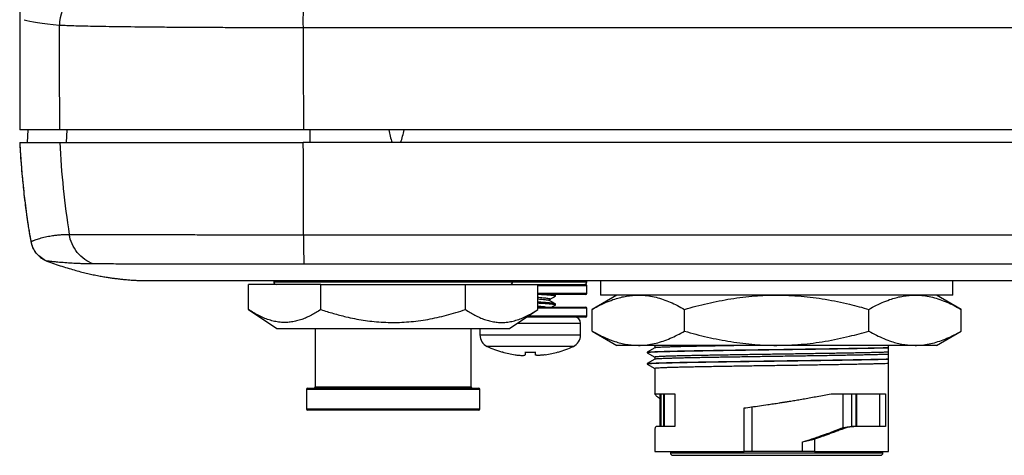
# Model space of a CAD drawing. Extents: x 9 to 505, y 5 to 320.
# Drawn here: x 233 to 311, y 43 to 77 of the extents above; entities that cross this region are included whole.
import ezdxf

# ---------------------------------------------------------------- set-up
doc = ezdxf.new("R2010")
doc.units = 0
doc.layers.get('0').update_dxf_attribs({"linetype": 'CONTINUOUS'})

msp = doc.modelspace()

# ---------------------------------------------------------------- linework, layer by layer
at = {"color": 7, "linetype": 'CONTINUOUS'}
for p, q in [((232.812, 90.433), (232.812, 68.467)), ((235.993, 68.467), (232.812, 68.467)), ((232.812, 68.467), (232.812, 68.467)), ((233.461, 68.467), (233.408, 67.467)), ((440.255, 68.467), (255.369, 68.467)), ((232.812, 67.467), (235.994, 67.467)), ((235.994, 67.467), (255.368, 67.467)), ((440.256, 67.467), (255.368, 67.467)), ((253.012, 56.467), (253.012, 56.367)), ((272.012, 56.367), (272.012, 56.467)), ((277.912, 56.367), (277.912, 56.467)), ((279.012, 56.467), (279.012, 55.317)), ((307.012, 55.317), (307.012, 56.467)), ((251.012, 54.167), (251.012, 56.167)), ((256.762, 56.167), (251.012, 56.167)), ((256.762, 54.167), (256.762, 56.167)), ((256.762, 56.167), (268.262, 56.167)), ((268.262, 54.167), (268.262, 56.167)), ((268.262, 56.167), (274.012, 56.167)), ((274.012, 56.167), (277.812, 56.167)), ((274.012, 54.167), (274.012, 56.167)), ((277.912, 55.467), (277.912, 56.067)), ((277.812, 55.367), (274.012, 55.367)), ((274.982, 54.869), (274.981, 54.87)), ((275.403, 55.326), (275.333, 55.367)), ((275.412, 55.229), (275.412, 55.317)), ((280.312, 55.317), (278.347, 54.182)), ((307.012, 55.317), (279.012, 55.317)), ((282.731, 55.317), (282.719, 55.31)), ((307.677, 54.182), (305.712, 55.317)), ((251.012, 54.167), (253.262, 52.667)), ((271.762, 52.667), (274.012, 54.167)), ((274.012, 54.367), (277.812, 54.367)), ((275.412, 54.529), (275.412, 54.617)), ((277.912, 53.667), (277.912, 54.267)), ((278.347, 52.451), (278.347, 54.182)), ((285.68, 52.451), (285.68, 54.182)), ((300.344, 52.451), (300.344, 54.182)), ((307.677, 52.451), (307.677, 54.182)), ((277.812, 53.567), (273.112, 53.567)), ((253.262, 52.667), (271.762, 52.667)), ((256.312, 52.667), (256.312, 48.017)), ((268.712, 48.017), (268.712, 52.667)), ((269.412, 52.667), (269.412, 52.142)), ((277.412, 52.142), (277.412, 53.067)), ((278.347, 52.451), (280.312, 51.317)), ((305.712, 51.317), (307.677, 52.451)), ((282.014, 51.317), (280.312, 51.317)), ((293.012, 51.317), (282.014, 51.317)), ((283.319, 51.121), (282.711, 50.77)), ((283.262, 51.317), (283.312, 51.288)), ((283.312, 51.29), (283.312, 51.117)), ((304.011, 51.317), (293.012, 51.317)), ((301.912, 51.146), (301.912, 51.317)), ((301.912, 51.106), (301.912, 51.146)), ((305.712, 51.317), (304.011, 51.317)), ((273.012, 50.79), (273.012, 50.567)), ((273.812, 50.79), (273.812, 50.567)), ((283.319, 50.214), (282.711, 49.863)), ((282.712, 50.769), (282.712, 50.729)), ((282.719, 50.723), (283.312, 50.381)), ((283.312, 50.383), (283.312, 50.21)), ((301.912, 50.603), (301.912, 50.777)), ((301.912, 50.199), (301.912, 50.239)), ((282.712, 49.862), (282.712, 49.822)), ((282.719, 49.816), (283.312, 49.474)), ((283.312, 49.476), (283.312, 47.467)), ((301.912, 42.867), (301.912, 49.87)), ((255.612, 47.817), (255.612, 46.267)), ((255.712, 47.917), (269.312, 47.917)), ((269.412, 46.267), (269.412, 47.817)), ((283.312, 47.467), (284.904, 47.467)), ((283.741, 44.867), (283.741, 47.467)), ((284.067, 47.467), (284.067, 44.867)), ((284.904, 47.467), (284.904, 44.867)), ((297.333, 47.467), (301.677, 47.467)), ((298.304, 44.761), (298.304, 47.467)), ((298.99, 44.863), (298.99, 47.467)), ((299.393, 44.867), (299.393, 47.467)), ((301.204, 44.867), (301.204, 47.467)), ((301.677, 47.467), (301.677, 44.867)), ((290.417, 42.867), (290.417, 46.338)), ((291.041, 46.421), (291.041, 42.867)), ((262.512, 46.167), (255.712, 46.167)), ((269.312, 46.167), (262.512, 46.167)), ((284.904, 44.867), (283.468, 44.867)), ((298.304, 44.761), (298.036, 44.671)), ((298.99, 44.863), (299.133, 44.867)), ((299.285, 44.867), (299.133, 44.867)), ((301.677, 44.867), (299.285, 44.867)), ((283.312, 44.51), (283.312, 42.867)), ((295.071, 43.632), (296.022, 43.858)), ((296.022, 43.858), (296.022, 42.867)), ((295.071, 42.867), (295.071, 43.632)), ((283.312, 42.867), (290.417, 42.867)), ((284.562, 42.867), (284.562, 42.767)), ((284.762, 42.567), (301.262, 42.567)), ((291.041, 42.867), (290.417, 42.867)), ((295.071, 42.867), (291.041, 42.867)), ((296.022, 42.867), (295.071, 42.867)), ((296.022, 42.867), (301.912, 42.867)), ((301.462, 42.767), (301.462, 42.867))]:
    msp.add_line(p, q, dxfattribs=at)
at = {"color": 8, "linetype": 'CONTINUOUS'}
for p, q in [((232.812, 90.433), (232.812, 68.467)), ((233.461, 68.467), (233.408, 67.467)), ((236.551, 68.467), (236.5, 67.467)), ((255.884, 68.467), (255.883, 67.467)), ((233.606, 60.131), (233.587, 60.222)), ((234.987, 58.027), (234.982, 58.028)), ((253.012, 56.367), (272.012, 56.367)), ((272.012, 56.367), (277.912, 56.367)), ((277.912, 56.067), (274.012, 56.067)), ((274.012, 55.467), (277.912, 55.467)), ((277.912, 54.267), (274.012, 54.267)), ((273.262, 53.667), (277.912, 53.667)), ((277.412, 53.067), (272.362, 53.067)), ((269.412, 52.142), (277.412, 52.142)), ((276.841, 51.239), (269.984, 51.239)), ((269.412, 47.817), (255.612, 47.817)), ((256.312, 48.017), (268.712, 48.017)), ((283.825, 44.867), (283.825, 47.467)), ((284.003, 47.467), (284.003, 44.867)), ((299.327, 44.867), (299.327, 47.467)), ((255.612, 46.267), (262.512, 46.267)), ((262.512, 46.267), (269.412, 46.267)), ((298.036, 44.671), (298.287, 44.671)), ((284.562, 42.767), (301.462, 42.767))]:
    msp.add_line(p, q, dxfattribs=at)
at = {"color": 8, "linetype": 'CONTINUOUS', "flags": 128}
for points in [[(235.993, 68.467), (235.977, 73.697), (235.968, 76.786)], [(255.346, 76.588), (255.353, 74.046), (255.369, 68.467)], [(255.383, 60.12), (255.38, 61.034), (255.378, 61.949), (255.376, 62.865), (255.374, 63.783), (255.372, 64.703), (255.371, 65.623), (255.369, 66.545), (255.368, 67.467)]]:
    msp.add_lwpolyline(points, dxfattribs=at)
at = {"color": 7, "linetype": 'CONTINUOUS', "flags": 128}
for points in [[(271.198, 50.79), (271.196, 50.786), (271.195, 50.783), (271.194, 50.781), (271.193, 50.781)], [(275.626, 50.79), (275.628, 50.786), (275.63, 50.783), (275.631, 50.781), (275.631, 50.781)]]:
    msp.add_lwpolyline(points, dxfattribs=at)
at = {"color": 8, "linetype": 'CONTINUOUS'}
for centre, radius, start, end in [((238.958, 76.795), 2.99, 90.54206, 180.18), ((295.935, 77.299), 40.595, 176.8411, 181.0024), ((306.775, 71.129), 70.876, 182.96143, 188.91324), ((321.532, 59.949), 66.15, 179.85201, 181.87953)]:
    msp.add_arc(centre, radius, start, end, dxfattribs=at)
at = {"color": 7, "linetype": 'CONTINUOUS'}
for centre, radius, start, end in [((253.212, 56.367), 0.2, 180, 270), ((271.812, 56.367), 0.2, 270, 0), ((277.712, 56.367), 0.2, 270, 0), ((277.812, 56.067), 0.1, 0, 90), ((277.812, 55.467), 0.1, 270, 0), ((277.812, 54.267), 0.1, 0, 90), ((276.912, 53.067), 0.5, 0, 90), ((277.812, 53.667), 0.1, 270, 0), ((270.412, 52.142), 1, 180, 244.62307), ((276.412, 52.142), 1, 295.37693, 0), ((273.412, 58.467), 8, 244.62307, 253.89789), ((273.412, 58.467), 8, 286.10211, 295.37693), ((273.412, 58.467), 7.99, 253.91565, 261.36219), ((273.412, 59.747), 8.967, 267.44322, 272.55678), ((273.412, 58.467), 7.99, 278.63781, 286.08435), ((255.712, 47.817), 0.1, 90, 180), ((256.212, 48.017), 0.1, 270, 0), ((268.812, 48.017), 0.1, 180, 270), ((269.312, 47.817), 0.1, 0, 90), ((255.712, 46.267), 0.1, 180, 270), ((269.312, 46.267), 0.1, 270, 0), ((284.762, 42.767), 0.2, 180, 270), ((301.262, 42.767), 0.2, 270, 0)]:
    msp.add_arc(centre, radius, start, end, dxfattribs=at)
at = {"color": 8, "linetype": 'CONTINUOUS'}
msp.add_ellipse((482.799, 77.47), major_axis=(250, 0), ratio=0.017246, start_param=3.196179, end_param=3.300962, dxfattribs=at)
for points, knots in [([(255.346, 76.588), (254.174, 76.588), (253.022, 76.589), (251.321, 76.593), (250.759, 76.594), (249.644, 76.597), (249.089, 76.599), (247.451, 76.606), (246.411, 76.612), (244.925, 76.622), (244.443, 76.626), (243.503, 76.634), (243.043, 76.638), (241.721, 76.652), (240.917, 76.662), (239.825, 76.678), (239.479, 76.683), (238.828, 76.695), (238.52, 76.701), (237.67, 76.719), (237.198, 76.732), (236.63, 76.751), (236.464, 76.758), (236.179, 76.772), (236.061, 76.779), (235.968, 76.786)], [0, 0, 0, 0, 0.125, 0.125, 0.1875, 0.1875, 0.25, 0.25, 0.375, 0.375, 0.4375, 0.4375, 0.5, 0.5, 0.625, 0.625, 0.6875, 0.6875, 0.75, 0.75, 0.875, 0.875, 0.9375, 0.9375, 1, 1, 1, 1]), ([(233.352, 61.76), (233.36, 61.7), (233.377, 61.58), (233.402, 61.403), (233.427, 61.232), (233.451, 61.067), (233.481, 60.872), (233.515, 60.656), (233.552, 60.424), (233.575, 60.289), (233.587, 60.222)], [0, 0, 0, 0, 0.106929, 0.211808, 0.314973, 0.416777, 0.517588, 0.682682, 0.842789, 1, 1, 1, 1]), ([(233.587, 60.222), (233.593, 60.188), (233.604, 60.122), (233.62, 60.031), (233.636, 59.947), (233.65, 59.872), (233.663, 59.806), (233.679, 59.726), (233.696, 59.648), (233.712, 59.59), (233.717, 59.584), (233.719, 59.581)], [0, 0, 0, 0, 0.082133, 0.163155, 0.243427, 0.323322, 0.403216, 0.483487, 0.652101, 0.82319, 1, 1, 1, 1]), ([(233.719, 59.581), (233.731, 59.586), (233.754, 59.594), (233.802, 59.614), (233.863, 59.638), (233.939, 59.668), (234.053, 59.712), (234.26, 59.788), (234.603, 59.89), (235.055, 59.994), (235.473, 60.064), (235.826, 60.105), (236.129, 60.129), (236.436, 60.144), (236.65, 60.146), (236.755, 60.147)], [0, 0, 0, 0, 0.045065, 0.09259, 0.142577, 0.195026, 0.249938, 0.344942, 0.499947, 0.640951, 0.749976, 0.817216, 0.8813, 0.942227, 1, 1, 1, 1]), ([(234.987, 58.027), (234.831, 58.087), (234.677, 58.169), (234.392, 58.374), (234.26, 58.497), (234.034, 58.775), (233.94, 58.929), (233.796, 59.25), (233.747, 59.417), (233.719, 59.581)], [0, 0, 0, 0, 0.25, 0.25, 0.5, 0.5, 0.75, 0.75, 1, 1, 1, 1]), ([(236.755, 60.147), (236.934, 60.147), (237.208, 60.144), (237.754, 60.141), (237.959, 60.14), (238.414, 60.139), (238.666, 60.138), (239.486, 60.135), (240.111, 60.134), (241.161, 60.132), (241.529, 60.131), (242.305, 60.13), (242.714, 60.13), (243.985, 60.128), (244.885, 60.128), (246.313, 60.127), (246.802, 60.126), (247.805, 60.126), (248.323, 60.126), (249.892, 60.124), (250.96, 60.124), (252.595, 60.122), (253.145, 60.122), (254.257, 60.121), (254.82, 60.12), (255.383, 60.12)], [0, 0, 0, 0, 0.125, 0.125, 0.1875, 0.1875, 0.25, 0.25, 0.375, 0.375, 0.4375, 0.4375, 0.5, 0.5, 0.625, 0.625, 0.6875, 0.6875, 0.75, 0.75, 0.875, 0.875, 0.9375, 0.9375, 1, 1, 1, 1]), ([(238.666, 57.799), (238.431, 57.886), (238.198, 58.006), (237.766, 58.313), (237.566, 58.499), (237.224, 58.919), (237.081, 59.154), (236.867, 59.642), (236.794, 59.897), (236.755, 60.147)], [0, 0, 0, 0, 0.25, 0.25, 0.5, 0.5, 0.75, 0.75, 1, 1, 1, 1]), ([(255.383, 60.12), (286.189, 60.119), (317.001, 60.12), (378.624, 60.12), (409.435, 60.119), (440.241, 60.12)], [0, 0, 0, 0, 0.5, 0.5, 1, 1, 1, 1]), ([(238.666, 57.799), (238.562, 57.799), (238.347, 57.8), (238.025, 57.806), (237.694, 57.816), (237.298, 57.832), (236.799, 57.86), (236.234, 57.901), (235.769, 57.942), (235.461, 57.974), (235.277, 57.994), (235.149, 58.008), (235.051, 58.02), (235.008, 58.025), (234.987, 58.027)], [0, 0, 0, 0, 0.057571, 0.118348, 0.182386, 0.249753, 0.357373, 0.499662, 0.650479, 0.749772, 0.817521, 0.881822, 0.942656, 1, 1, 1, 1]), ([(255.418, 57.78), (254.912, 57.78), (254.405, 57.78), (253.404, 57.781), (252.909, 57.781), (251.438, 57.782), (250.477, 57.783), (249.066, 57.783), (248.6, 57.784), (247.697, 57.784), (247.257, 57.784), (245.973, 57.785), (245.163, 57.785), (244.019, 57.787), (243.651, 57.787), (242.954, 57.788), (242.622, 57.788), (241.679, 57.789), (241.117, 57.79), (240.38, 57.792), (240.154, 57.793), (239.746, 57.794), (239.562, 57.795), (239.072, 57.796), (238.828, 57.799), (238.666, 57.799)], [0, 0, 0, 0, 0.0625, 0.0625, 0.125, 0.125, 0.25, 0.25, 0.3125, 0.3125, 0.375, 0.375, 0.5, 0.5, 0.5625, 0.5625, 0.625, 0.625, 0.75, 0.75, 0.8125, 0.8125, 0.875, 0.875, 1, 1, 1, 1]), ([(440.206, 57.78), (409.411, 57.779), (378.612, 57.78), (317.013, 57.78), (286.213, 57.779), (255.418, 57.78)], [0, 0, 0, 0, 0.5, 0.5, 1, 1, 1, 1]), ([(274.981, 54.976), (274.988, 54.981), (275.004, 54.993), (274.968, 55.011), (274.882, 55.032), (274.742, 55.054), (274.559, 55.075), (274.339, 55.095), (274.154, 55.109), (274.039, 55.117), (274.012, 55.119)], [0, 0, 0, 0, 0.114071, 0.2524489, 0.3948861, 0.5390463, 0.6824157, 0.8225602, 0.9586628, 1, 1, 1, 1]), ([(274.981, 54.87), (274.98, 54.871), (274.974, 54.877), (274.927, 54.89), (274.839, 54.908), (274.712, 54.926), (274.556, 54.944), (274.376, 54.961), (274.194, 54.975), (274.067, 54.984), (274.012, 54.988)], [0, 0, 0, 0, 0.030285, 0.173725, 0.319657, 0.466346, 0.612008, 0.754926, 0.893693, 1, 1, 1, 1]), ([(274.624, 54.367), (274.578, 54.372), (274.471, 54.384), (274.263, 54.401), (274.095, 54.413), (274.012, 54.419)], [0, 0, 0, 0, 0.275851, 0.645225, 1, 1, 1, 1])]:
    msp.add_open_spline(points, degree=3, knots=knots, dxfattribs=at)
msp.add_open_spline([(440.278, 76.588), (378.64, 76.569), (316.984, 76.569), (255.346, 76.588)], degree=3, dxfattribs=at)
at = {"color": 7, "linetype": 'CONTINUOUS'}
for points, knots in [([(255.369, 68.467), (254.198, 68.467), (253.046, 68.467), (251.346, 68.467), (250.784, 68.467), (249.67, 68.467), (249.116, 68.467), (247.479, 68.467), (246.439, 68.467), (244.954, 68.467), (244.471, 68.467), (243.531, 68.467), (243.072, 68.467), (241.75, 68.467), (240.946, 68.467), (239.853, 68.467), (239.508, 68.467), (238.856, 68.467), (238.548, 68.467), (237.698, 68.467), (237.226, 68.467), (236.657, 68.467), (236.491, 68.467), (236.205, 68.467), (236.086, 68.467), (235.993, 68.467)], [0, 0, 0, 0, 0.125, 0.125, 0.1875, 0.1875, 0.25, 0.25, 0.375, 0.375, 0.4375, 0.4375, 0.5, 0.5, 0.625, 0.625, 0.6875, 0.6875, 0.75, 0.75, 0.875, 0.875, 0.9375, 0.9375, 1, 1, 1, 1]), ([(262.161, 68.467), (262.197, 68.297), (262.235, 68.129), (262.322, 67.795), (262.37, 67.629), (262.432, 67.467)], [0, 0, 0, 0, 0.5, 0.5, 1, 1, 1, 1]), ([(263.108, 67.467), (263.171, 67.629), (263.219, 67.795), (263.306, 68.129), (263.345, 68.297), (263.38, 68.467)], [0, 0, 0, 0, 0.5, 0.5, 1, 1, 1, 1]), ([(232.812, 67.467), (232.825, 67.228), (232.852, 66.751), (232.902, 66.036), (232.958, 65.322), (233.022, 64.608), (233.093, 63.894), (233.172, 63.182), (233.257, 62.47), (233.32, 61.997), (233.352, 61.76)], [0, 0, 0, 0, 0.124634, 0.249347, 0.374153, 0.499063, 0.62409, 0.749247, 0.874547, 1, 1, 1, 1]), ([(232.813, 67.467), (232.831, 67.146), (232.868, 66.485), (232.942, 65.499), (233.029, 64.522), (233.126, 63.578), (233.232, 62.66), (233.313, 62.057), (233.352, 61.757)], [0, 0, 0, 0, 0.167702, 0.34516, 0.51589, 0.680582, 0.841272, 1, 1, 1, 1]), ([(233.352, 61.757), (233.366, 61.657), (233.394, 61.459), (233.435, 61.174), (233.476, 60.904), (233.515, 60.652), (233.553, 60.419), (233.576, 60.28), (233.588, 60.211)], [0, 0, 0, 0, 0.179085, 0.353323, 0.522625, 0.686844, 0.845895, 1, 1, 1, 1]), ([(233.601, 60.135), (233.612, 60.073), (233.633, 59.957), (233.658, 59.82), (233.679, 59.716), (233.694, 59.639), (233.709, 59.573), (233.725, 59.503), (233.745, 59.424), (233.771, 59.331), (233.811, 59.215), (233.861, 59.093), (233.913, 58.986), (233.963, 58.897), (234.011, 58.818), (234.072, 58.727), (234.154, 58.621), (234.26, 58.501), (234.394, 58.373), (234.557, 58.245), (234.749, 58.122), (234.894, 58.061), (234.969, 58.029)], [0, 0, 0, 0, 0.083216, 0.15464, 0.214636, 0.263197, 0.301389, 0.344391, 0.384066, 0.421593, 0.460553, 0.503345, 0.545001, 0.571957, 0.598956, 0.63267, 0.674991, 0.725765, 0.784563, 0.850563, 0.922732, 1, 1, 1, 1]), ([(234.982, 58.028), (234.981, 58.028), (234.977, 58.028), (234.965, 58.029), (234.971, 58.029), (234.972, 58.029)], [0, 0, 0, 0, 0.273594, 0.892225, 1, 1, 1, 1]), ([(234.982, 58.028), (235.179, 57.955), (235.572, 57.809), (236.157, 57.612), (236.721, 57.435), (237.252, 57.283), (237.75, 57.151), (238.216, 57.039), (238.662, 56.941), (239.085, 56.855), (239.484, 56.783), (239.843, 56.724), (240.163, 56.677), (240.429, 56.641), (240.645, 56.615), (240.822, 56.595), (240.988, 56.577), (241.152, 56.561), (241.32, 56.546), (241.491, 56.531), (241.711, 56.515), (241.978, 56.498), (242.211, 56.487), (242.364, 56.481), (242.437, 56.479), (242.516, 56.476), (242.604, 56.474), (242.709, 56.471), (242.837, 56.469), (242.988, 56.467), (243.095, 56.467), (243.153, 56.467)], [0, 0, 0, 0, 0.074348, 0.148633, 0.218297, 0.283463, 0.344242, 0.400728, 0.453001, 0.505716, 0.553492, 0.596389, 0.634458, 0.667736, 0.691248, 0.711637, 0.730642, 0.750054, 0.769873, 0.790098, 0.81073, 0.847801, 0.884194, 0.892985, 0.901653, 0.910198, 0.920429, 0.934516, 0.952481, 0.974317, 1, 1, 1, 1]), ([(243.153, 56.467), (243.264, 56.467), (243.551, 56.467), (244.157, 56.467), (244.937, 56.467), (245.545, 56.467), (245.969, 56.467), (246.282, 56.467), (246.985, 56.467), (247.888, 56.467), (248.973, 56.467), (250.244, 56.467), (251.711, 56.467), (253.42, 56.467), (254.774, 56.467), (262.842, 56.467), (277.782, 56.467), (300.982, 56.467), (324.533, 56.467), (340.123, 56.467), (347.812, 56.467), (355.501, 56.467), (371.091, 56.467), (394.642, 56.467), (417.843, 56.467), (432.783, 56.467), (440.85, 56.467), (442.204, 56.467), (443.913, 56.467), (445.38, 56.467), (446.651, 56.467), (447.736, 56.467), (448.639, 56.467), (449.342, 56.467), (449.655, 56.467), (450.079, 56.467), (450.687, 56.467), (451.467, 56.467), (452.073, 56.467), (452.36, 56.467), (452.472, 56.467)], [0.71875, 0.71875, 0.71875, 0.71875, 0.7329759, 0.7481458, 0.7633157, 0.7784856, 0.7784856, 0.7833647, 0.7882438, 0.7931229, 0.798002, 0.8028811, 0.8077602, 0.8126393, 0.8175184, 0.8175184, 0.8631388, 0.9087592, 0.9543796, 1, 1, 1, 1.0456204, 1.0912408, 1.1368612, 1.1824816, 1.1824816, 1.1873607, 1.1922398, 1.1971189, 1.201998, 1.2068771, 1.2117562, 1.2166353, 1.2215144, 1.2215144, 1.2366843, 1.2518542, 1.2670241, 1.28125, 1.28125, 1.28125, 1.28125]), ([(275.403, 55.22), (275.404, 55.22), (275.411, 55.223), (275.414, 55.229), (275.407, 55.238), (275.383, 55.248), (275.337, 55.26), (275.276, 55.27), (275.209, 55.28), (275.146, 55.287), (275.075, 55.295), (274.997, 55.303), (274.912, 55.311), (274.83, 55.318), (274.75, 55.324), (274.671, 55.33), (274.58, 55.336), (274.499, 55.341), (274.434, 55.345), (274.385, 55.348), (274.336, 55.351), (274.286, 55.353), (274.236, 55.356), (274.18, 55.359), (274.119, 55.363), (274.075, 55.366), (274.054, 55.367)], [0, 0, 0, 0, 0.010079, 0.069216, 0.131675, 0.201097, 0.27748, 0.360824, 0.410731, 0.460637, 0.510543, 0.56045, 0.610357, 0.660264, 0.694619, 0.733905, 0.778116, 0.822648, 0.843496, 0.864341, 0.885187, 0.906035, 0.926881, 0.947726, 0.974714, 1, 1, 1, 1]), ([(274.985, 54.869), (274.978, 54.874), (274.968, 54.882), (274.959, 54.904), (274.957, 54.917), (274.957, 54.928), (274.959, 54.938), (274.963, 54.952), (274.973, 54.968), (274.98, 54.974), (274.985, 54.976)], [0, 0, 0, 0, 0.2577752, 0.4176798, 0.4614543, 0.5152993, 0.5686143, 0.6301514, 0.7937875, 1, 1, 1, 1]), ([(274.984, 54.976), (275.054, 55.017), (275.194, 55.098), (275.334, 55.179), (275.404, 55.22)], [0, 0, 0, 0, 0.499761, 1, 1, 1, 1]), ([(275.404, 54.626), (275.334, 54.667), (275.194, 54.748), (275.054, 54.829), (274.984, 54.87)], [0, 0, 0, 0, 0.50024, 1, 1, 1, 1]), ([(275.409, 55.317), (275.407, 55.321), (275.404, 55.33), (275.342, 55.346), (275.276, 55.359), (275.217, 55.366), (275.208, 55.367)], [0, 0, 0, 0, 0.2658356, 0.6017827, 0.9443249, 1, 1, 1, 1]), ([(278.347, 54.182), (278.545, 54.292), (278.939, 54.512), (279.539, 54.788), (280.095, 54.997), (280.608, 55.145), (281.075, 55.242), (281.544, 55.305), (281.857, 55.313), (282.014, 55.317)], [0, 0, 0, 0, 0.165109, 0.330266, 0.495335, 0.621461, 0.747686, 0.873896, 1, 1, 1, 1]), ([(282.014, 55.317), (282.1, 55.316), (282.378, 55.312), (282.846, 55.263), (283.415, 55.149), (283.984, 54.981), (284.552, 54.76), (285.119, 54.496), (285.493, 54.287), (285.68, 54.182)], [0, 0, 0, 0, 0.07006, 0.223611, 0.377266, 0.530843, 0.687195, 0.843617, 1, 1, 1, 1]), ([(282.72, 55.307), (282.722, 55.309), (282.725, 55.312), (282.749, 55.316), (282.758, 55.317)], [0, 0, 0, 0, 0.629641, 1, 1, 1, 1]), ([(285.68, 54.182), (285.983, 54.268), (286.59, 54.438), (287.509, 54.663), (288.436, 54.861), (289.373, 55.028), (290.319, 55.16), (291.241, 55.252), (292.14, 55.307), (292.721, 55.313), (293.012, 55.317)], [0, 0, 0, 0, 0.126993, 0.2540067, 0.3809865, 0.5092032, 0.6374603, 0.7656624, 0.8827418, 1, 1, 1, 1]), ([(293.012, 55.317), (293.335, 55.313), (293.98, 55.304), (294.946, 55.238), (295.913, 55.135), (296.88, 54.99), (297.846, 54.809), (298.744, 54.609), (299.577, 54.399), (300.089, 54.255), (300.344, 54.182)], [0, 0, 0, 0, 0.129991, 0.260045, 0.390045, 0.521962, 0.653931, 0.785866, 0.892904, 1, 1, 1, 1]), ([(300.344, 54.182), (300.542, 54.292), (300.937, 54.512), (301.536, 54.788), (302.092, 54.997), (302.605, 55.145), (303.072, 55.242), (303.541, 55.305), (303.854, 55.313), (304.011, 55.317)], [0, 0, 0, 0, 0.165109, 0.330265, 0.495335, 0.62146, 0.747686, 0.873896, 1, 1, 1, 1]), ([(304.011, 55.317), (304.098, 55.316), (304.375, 55.312), (304.843, 55.263), (305.412, 55.149), (305.981, 54.981), (306.549, 54.76), (307.116, 54.496), (307.49, 54.287), (307.677, 54.182)], [0, 0, 0, 0, 0.070059, 0.223611, 0.377266, 0.530843, 0.687195, 0.843617, 1, 1, 1, 1]), ([(256.762, 54.167), (256.637, 54.086), (256.388, 53.924), (256.008, 53.712), (255.626, 53.527), (255.236, 53.372), (254.838, 53.253), (254.434, 53.174), (254.029, 53.136), (253.612, 53.142), (253.184, 53.198), (252.747, 53.304), (252.31, 53.457), (251.875, 53.655), (251.44, 53.89), (251.155, 54.075), (251.012, 54.167)], [0, 0, 0, 0, 0.067081, 0.134206, 0.201312, 0.268367, 0.337472, 0.406668, 0.475852, 0.544939, 0.619905, 0.694935, 0.769918, 0.846591, 0.923307, 1, 1, 1, 1]), ([(256.762, 54.167), (257.092, 54.061), (257.752, 53.849), (258.649, 53.615), (259.444, 53.443), (260.134, 53.322), (260.839, 53.227), (261.558, 53.165), (262.291, 53.136), (263.024, 53.143), (263.765, 53.186), (264.512, 53.266), (265.263, 53.383), (266.008, 53.532), (266.757, 53.713), (267.509, 53.923), (268.011, 54.085), (268.262, 54.167)], [0, 0, 0, 0, 0.088602, 0.177194, 0.236876, 0.296577, 0.356251, 0.418681, 0.481182, 0.543682, 0.606109, 0.670818, 0.735591, 0.800382, 0.865115, 0.932518, 1, 1, 1, 1]), ([(268.262, 54.167), (268.387, 54.086), (268.637, 53.924), (269.016, 53.712), (269.398, 53.527), (269.788, 53.372), (270.186, 53.253), (270.59, 53.174), (270.995, 53.136), (271.412, 53.142), (271.84, 53.198), (272.277, 53.304), (272.714, 53.457), (273.149, 53.655), (273.584, 53.89), (273.869, 54.075), (274.012, 54.167)], [0, 0, 0, 0, 0.0670809, 0.1342054, 0.2013118, 0.2683672, 0.3374717, 0.406668, 0.4758515, 0.5449391, 0.6199051, 0.6949352, 0.769918, 0.8465912, 0.9233072, 1, 1, 1, 1]), ([(275.412, 54.617), (275.412, 54.617), (275.419, 54.622), (275.393, 54.632), (275.329, 54.65), (275.213, 54.667), (275.054, 54.686), (274.857, 54.703), (274.63, 54.72), (274.378, 54.736), (274.17, 54.748), (274.043, 54.755), (274.012, 54.757)], [0, 0, 0, 0, 0.001064, 0.118265, 0.238858, 0.361536, 0.484849, 0.6073, 0.727457, 0.844133, 0.961856, 1, 1, 1, 1]), ([(275.403, 54.52), (275.404, 54.52), (275.411, 54.523), (275.414, 54.529), (275.407, 54.538), (275.383, 54.548), (275.337, 54.56), (275.276, 54.57), (275.209, 54.58), (275.146, 54.587), (275.075, 54.595), (274.997, 54.603), (274.912, 54.611), (274.83, 54.618), (274.75, 54.624), (274.671, 54.63), (274.58, 54.636), (274.499, 54.641), (274.434, 54.645), (274.385, 54.648), (274.336, 54.651), (274.286, 54.653), (274.236, 54.656), (274.18, 54.659), (274.11, 54.663), (274.053, 54.667), (274.017, 54.669), (274.012, 54.669)], [0, 0, 0, 0, 0.009738, 0.067926, 0.129384, 0.197692, 0.27285, 0.354857, 0.403963, 0.453069, 0.502175, 0.551282, 0.600387, 0.649494, 0.683298, 0.721954, 0.765456, 0.809274, 0.829787, 0.850298, 0.87081, 0.891323, 0.911834, 0.932345, 0.958901, 0.994304, 1, 1, 1, 1]), ([(275.14, 54.367), (275.158, 54.377), (275.246, 54.428), (275.334, 54.479), (275.404, 54.52)], [0, 0, 0, 0, 0.204491, 1, 1, 1, 1]), ([(278.347, 52.451), (278.545, 52.341), (278.939, 52.121), (279.539, 51.846), (280.095, 51.636), (280.608, 51.488), (281.075, 51.391), (281.544, 51.329), (281.857, 51.321), (282.014, 51.317)], [0, 0, 0, 0, 0.1651093, 0.3302655, 0.4953351, 0.6214605, 0.7476861, 0.873896, 1, 1, 1, 1]), ([(282.014, 51.317), (282.1, 51.318), (282.378, 51.322), (282.846, 51.371), (283.415, 51.484), (283.984, 51.653), (284.552, 51.874), (285.119, 52.138), (285.493, 52.347), (285.68, 52.451)], [0, 0, 0, 0, 0.07006, 0.223611, 0.377266, 0.530843, 0.687195, 0.843617, 1, 1, 1, 1]), ([(285.68, 52.451), (285.983, 52.366), (286.59, 52.195), (287.509, 51.971), (288.436, 51.773), (289.373, 51.606), (290.319, 51.473), (291.241, 51.382), (292.14, 51.327), (292.721, 51.32), (293.012, 51.317)], [0, 0, 0, 0, 0.126993, 0.2540067, 0.3809865, 0.5092032, 0.6374603, 0.7656624, 0.8827418, 1, 1, 1, 1]), ([(293.012, 51.317), (293.335, 51.321), (293.98, 51.329), (294.946, 51.395), (295.913, 51.499), (296.88, 51.643), (297.846, 51.824), (298.744, 52.025), (299.577, 52.235), (300.089, 52.379), (300.344, 52.451)], [0, 0, 0, 0, 0.129991, 0.260045, 0.390045, 0.521962, 0.653931, 0.785866, 0.892904, 1, 1, 1, 1]), ([(300.344, 52.451), (300.542, 52.341), (300.937, 52.121), (301.536, 51.846), (302.092, 51.636), (302.605, 51.488), (303.072, 51.391), (303.541, 51.329), (303.854, 51.321), (304.011, 51.317)], [0, 0, 0, 0, 0.165109, 0.330265, 0.495335, 0.62146, 0.747686, 0.873896, 1, 1, 1, 1]), ([(304.011, 51.317), (304.098, 51.318), (304.375, 51.322), (304.843, 51.371), (305.412, 51.484), (305.981, 51.653), (306.549, 51.874), (307.116, 52.138), (307.49, 52.347), (307.677, 52.451)], [0, 0, 0, 0, 0.070059, 0.223611, 0.377267, 0.530843, 0.687195, 0.843617, 1, 1, 1, 1]), ([(301.912, 51.107), (301.792, 51.103), (301.55, 51.097), (301.163, 51.087), (300.773, 51.079), (300.386, 51.071), (299.972, 51.063), (299.531, 51.055), (299.066, 51.046), (298.585, 51.038), (298.091, 51.03), (297.587, 51.022), (297.063, 51.014), (296.522, 51.006), (295.964, 50.998), (295.401, 50.99), (294.837, 50.981), (294.272, 50.974), (293.698, 50.966), (293.116, 50.957), (292.529, 50.949), (291.948, 50.941), (291.376, 50.933), (290.815, 50.925), (290.255, 50.917), (289.699, 50.909), (289.148, 50.901), (288.615, 50.892), (288.1, 50.884), (287.606, 50.876), (287.124, 50.868), (286.655, 50.86), (286.203, 50.852), (285.777, 50.844), (285.378, 50.835), (285.007, 50.827), (284.656, 50.819), (284.329, 50.811), (284.026, 50.803), (283.761, 50.795), (283.531, 50.787), (283.333, 50.78), (283.161, 50.772), (283.014, 50.765), (282.895, 50.757), (282.795, 50.748), (282.725, 50.739), (282.717, 50.732), (282.714, 50.729)], [0, 0, 0, 0, 0.025778, 0.051674, 0.072872, 0.094086, 0.115284, 0.137098, 0.15893, 0.180744, 0.201942, 0.223156, 0.244354, 0.266168, 0.288, 0.309814, 0.331012, 0.352226, 0.373425, 0.395238, 0.41707, 0.438884, 0.460082, 0.481297, 0.502495, 0.524309, 0.546141, 0.567954, 0.589153, 0.610367, 0.631565, 0.653379, 0.675211, 0.697025, 0.718223, 0.739437, 0.760635, 0.782449, 0.804281, 0.826095, 0.846032, 0.865983, 0.88592, 0.906366, 0.926827, 0.947273, 0.974479, 1, 1, 1, 1]), ([(282.719, 50.773), (282.722, 50.774), (282.731, 50.779), (282.783, 50.786), (282.869, 50.794), (282.988, 50.803), (283.135, 50.811), (283.315, 50.819), (283.528, 50.827), (283.773, 50.835), (284.045, 50.843), (284.344, 50.851), (284.666, 50.859), (285.017, 50.868), (285.397, 50.876), (285.805, 50.884), (286.233, 50.892), (286.677, 50.9), (287.138, 50.908), (287.62, 50.916), (288.125, 50.924), (288.65, 50.933), (289.184, 50.941), (289.725, 50.949), (290.272, 50.957), (290.831, 50.965), (291.404, 50.973), (291.987, 50.981), (292.567, 50.989), (293.144, 50.997), (293.715, 51.005), (294.289, 51.014), (294.864, 51.022), (295.439, 51.03), (296.001, 51.038), (296.548, 51.046), (297.078, 51.054), (297.602, 51.062), (298.116, 51.071), (298.618, 51.079), (299.097, 51.087), (299.553, 51.095), (299.984, 51.103), (300.398, 51.111), (300.792, 51.119), (301.164, 51.128), (301.546, 51.136), (301.78, 51.143), (301.912, 51.146)], [0, 0, 0, 0, 0.015456, 0.037493, 0.059513, 0.080911, 0.102326, 0.123724, 0.145744, 0.167781, 0.189801, 0.211199, 0.232614, 0.254012, 0.276032, 0.298069, 0.320089, 0.341487, 0.362902, 0.3843, 0.40632, 0.428357, 0.450377, 0.471775, 0.49319, 0.514588, 0.536607, 0.558645, 0.580665, 0.602063, 0.623478, 0.644876, 0.666895, 0.688933, 0.710952, 0.732351, 0.753765, 0.775163, 0.797183, 0.819221, 0.84124, 0.862638, 0.884053, 0.905451, 0.927471, 0.949508, 0.971528, 1, 1, 1, 1]), ([(283.487, 51.317), (283.457, 51.314), (283.387, 51.309), (283.326, 51.299), (283.317, 51.293), (283.312, 51.29)], [0, 0, 0, 0, 0.273822, 0.636911, 1, 1, 1, 1]), ([(291.314, 51.317), (291.224, 51.315), (290.915, 51.311), (290.397, 51.303), (289.764, 51.293), (289.148, 51.283), (288.549, 51.273), (287.971, 51.263), (287.416, 51.254), (286.888, 51.244), (286.388, 51.234), (285.919, 51.224), (285.483, 51.214), (285.082, 51.204), (284.719, 51.194), (284.394, 51.184), (284.109, 51.175), (283.865, 51.165), (283.665, 51.155), (283.507, 51.145), (283.396, 51.135), (283.332, 51.127), (283.324, 51.121), (283.321, 51.119)], [0, 0, 0, 0, 0.020795, 0.070702, 0.12061, 0.170517, 0.220425, 0.270333, 0.320241, 0.370148, 0.420056, 0.469964, 0.519871, 0.569779, 0.619687, 0.669594, 0.719502, 0.76941, 0.819317, 0.869225, 0.919133, 0.96904, 1, 1, 1, 1]), ([(301.912, 50.777), (301.912, 50.826), (301.912, 50.926), (301.912, 51.046), (301.912, 51.106)], [0, 0, 0, 0, 0.490936, 1, 1, 1, 1]), ([(272.212, 50.567), (272.256, 50.561), (272.345, 50.548), (272.475, 50.534), (272.598, 50.523), (272.71, 50.518), (272.807, 50.517), (272.888, 50.52), (272.95, 50.529), (273, 50.543), (273.008, 50.558), (273.012, 50.567)], [0, 0, 0, 0, 0.106394, 0.212781, 0.319327, 0.425871, 0.531113, 0.636357, 0.741014, 0.845676, 1, 1, 1, 1]), ([(274.612, 50.567), (274.568, 50.561), (274.479, 50.548), (274.349, 50.534), (274.227, 50.523), (274.114, 50.518), (274.017, 50.517), (273.936, 50.52), (273.874, 50.529), (273.824, 50.543), (273.816, 50.558), (273.812, 50.567)], [0, 0, 0, 0, 0.106394, 0.212781, 0.319327, 0.425871, 0.531114, 0.636358, 0.741012, 0.845676, 1, 1, 1, 1]), ([(301.912, 50.2), (301.792, 50.196), (301.55, 50.19), (301.163, 50.18), (300.773, 50.172), (300.386, 50.164), (299.972, 50.156), (299.531, 50.148), (299.066, 50.139), (298.585, 50.131), (298.091, 50.123), (297.587, 50.115), (297.063, 50.107), (296.522, 50.099), (295.964, 50.091), (295.401, 50.083), (294.837, 50.074), (294.272, 50.067), (293.698, 50.059), (293.116, 50.05), (292.529, 50.042), (291.948, 50.034), (291.376, 50.026), (290.815, 50.018), (290.255, 50.01), (289.699, 50.002), (289.148, 49.994), (288.615, 49.985), (288.1, 49.977), (287.606, 49.969), (287.124, 49.961), (286.655, 49.953), (286.203, 49.945), (285.777, 49.937), (285.378, 49.928), (285.007, 49.92), (284.656, 49.912), (284.329, 49.904), (284.026, 49.896), (283.761, 49.888), (283.531, 49.88), (283.333, 49.873), (283.161, 49.865), (283.014, 49.858), (282.895, 49.85), (282.795, 49.841), (282.725, 49.832), (282.717, 49.825), (282.714, 49.822)], [0, 0, 0, 0, 0.0257779, 0.0516737, 0.0728719, 0.0940862, 0.1152844, 0.1370982, 0.1589299, 0.1807437, 0.2019418, 0.2231563, 0.2443545, 0.2661683, 0.288, 0.3098138, 0.331012, 0.3522265, 0.3734247, 0.3952385, 0.4170703, 0.4388841, 0.4600823, 0.4812967, 0.5024949, 0.5243089, 0.5461405, 0.5679544, 0.5891526, 0.610367, 0.6315652, 0.6533791, 0.6752108, 0.6970247, 0.7182228, 0.7394372, 0.7606355, 0.7824494, 0.8042811, 0.8260949, 0.846032, 0.8659825, 0.8859196, 0.9063657, 0.9268265, 0.9472727, 0.9744791, 1, 1, 1, 1]), ([(282.719, 49.866), (282.722, 49.867), (282.731, 49.872), (282.783, 49.879), (282.869, 49.887), (282.988, 49.896), (283.135, 49.904), (283.315, 49.912), (283.528, 49.92), (283.773, 49.928), (284.045, 49.936), (284.344, 49.944), (284.666, 49.952), (285.017, 49.961), (285.397, 49.969), (285.805, 49.977), (286.233, 49.985), (286.677, 49.993), (287.138, 50.001), (287.62, 50.009), (288.125, 50.017), (288.65, 50.026), (289.184, 50.034), (289.725, 50.042), (290.272, 50.05), (290.831, 50.058), (291.404, 50.066), (291.987, 50.074), (292.567, 50.082), (293.144, 50.09), (293.715, 50.098), (294.289, 50.107), (294.864, 50.115), (295.439, 50.123), (296.001, 50.131), (296.548, 50.139), (297.078, 50.147), (297.602, 50.155), (298.116, 50.164), (298.618, 50.172), (299.097, 50.18), (299.553, 50.188), (299.984, 50.196), (300.398, 50.204), (300.792, 50.212), (301.164, 50.221), (301.546, 50.229), (301.78, 50.236), (301.912, 50.239)], [0, 0, 0, 0, 0.015456, 0.037493, 0.059513, 0.080911, 0.102326, 0.123724, 0.145744, 0.167781, 0.189801, 0.211199, 0.232614, 0.254012, 0.276032, 0.298069, 0.320089, 0.341487, 0.362902, 0.3843, 0.40632, 0.428357, 0.450377, 0.471775, 0.49319, 0.514588, 0.536607, 0.558645, 0.580665, 0.602063, 0.623478, 0.644876, 0.666895, 0.688933, 0.710952, 0.732351, 0.753765, 0.775163, 0.797183, 0.819221, 0.84124, 0.862638, 0.884053, 0.905451, 0.927471, 0.949508, 0.971528, 1, 1, 1, 1]), ([(301.912, 50.777), (301.82, 50.774), (301.637, 50.767), (301.31, 50.757), (300.947, 50.747), (300.547, 50.738), (300.111, 50.728), (299.643, 50.718), (299.143, 50.708), (298.615, 50.698), (298.061, 50.688), (297.483, 50.678), (296.885, 50.669), (296.268, 50.659), (295.636, 50.649), (294.992, 50.639), (294.339, 50.629), (293.679, 50.619), (293.016, 50.609), (292.354, 50.6), (291.694, 50.59), (291.041, 50.58), (290.397, 50.57), (289.764, 50.56), (289.148, 50.55), (288.549, 50.54), (287.971, 50.531), (287.416, 50.521), (286.888, 50.511), (286.388, 50.501), (285.919, 50.491), (285.483, 50.481), (285.082, 50.471), (284.719, 50.462), (284.394, 50.452), (284.109, 50.442), (283.865, 50.432), (283.665, 50.422), (283.508, 50.412), (283.396, 50.402), (283.325, 50.392), (283.316, 50.386), (283.312, 50.383)], [0, 0, 0, 0, 0.025, 0.05, 0.075, 0.1, 0.125, 0.15, 0.175, 0.2, 0.225, 0.25, 0.275, 0.3, 0.325, 0.35, 0.375, 0.4, 0.425, 0.45, 0.475, 0.5, 0.525, 0.55, 0.575, 0.6, 0.625, 0.65, 0.675, 0.7, 0.725, 0.75, 0.775, 0.8, 0.825, 0.85, 0.875, 0.9, 0.925, 0.95, 0.975, 1, 1, 1, 1]), ([(301.912, 50.603), (301.82, 50.6), (301.637, 50.593), (301.31, 50.583), (300.947, 50.573), (300.547, 50.563), (300.111, 50.554), (299.643, 50.544), (299.143, 50.534), (298.615, 50.524), (298.061, 50.514), (297.483, 50.504), (296.885, 50.494), (296.268, 50.485), (295.636, 50.475), (294.992, 50.465), (294.339, 50.455), (293.679, 50.445), (293.016, 50.435), (292.354, 50.425), (291.694, 50.416), (291.041, 50.406), (290.397, 50.396), (289.764, 50.386), (289.148, 50.376), (288.549, 50.366), (287.971, 50.356), (287.416, 50.347), (286.888, 50.337), (286.388, 50.327), (285.919, 50.317), (285.483, 50.307), (285.082, 50.297), (284.719, 50.287), (284.394, 50.277), (284.109, 50.268), (283.865, 50.258), (283.665, 50.248), (283.507, 50.238), (283.396, 50.228), (283.332, 50.22), (283.324, 50.214), (283.321, 50.212)], [0, 0, 0, 0, 0.0252396, 0.0504792, 0.0757187, 0.1009583, 0.1261979, 0.1514374, 0.176677, 0.2019166, 0.2271561, 0.2523957, 0.2776352, 0.3028748, 0.3281144, 0.3533539, 0.3785934, 0.403833, 0.4290726, 0.4543121, 0.4795517, 0.5047914, 0.5300308, 0.5552704, 0.5805099, 0.6057496, 0.6309891, 0.6562287, 0.6814682, 0.7067078, 0.7319474, 0.7571869, 0.7824265, 0.807666, 0.8329056, 0.8581451, 0.8833847, 0.9086242, 0.9338638, 0.9591033, 0.9843429, 1, 1, 1, 1]), ([(301.912, 50.239), (301.912, 50.306), (301.912, 50.436), (301.912, 50.548), (301.912, 50.603)], [0, 0, 0, 0, 0.5096243, 1, 1, 1, 1]), ([(301.912, 49.87), (301.912, 49.919), (301.912, 50.019), (301.912, 50.139), (301.912, 50.199)], [0, 0, 0, 0, 0.490936, 1, 1, 1, 1]), ([(301.912, 49.87), (301.82, 49.867), (301.637, 49.86), (301.31, 49.85), (300.947, 49.84), (300.547, 49.831), (300.111, 49.821), (299.643, 49.811), (299.143, 49.801), (298.615, 49.791), (298.061, 49.781), (297.483, 49.771), (296.885, 49.762), (296.268, 49.752), (295.636, 49.742), (294.992, 49.732), (294.339, 49.722), (293.679, 49.712), (293.016, 49.702), (292.354, 49.693), (291.694, 49.683), (291.041, 49.673), (290.397, 49.663), (289.764, 49.653), (289.148, 49.643), (288.549, 49.633), (287.971, 49.624), (287.416, 49.614), (286.888, 49.604), (286.388, 49.594), (285.919, 49.584), (285.483, 49.574), (285.082, 49.564), (284.719, 49.555), (284.394, 49.545), (284.109, 49.535), (283.865, 49.525), (283.665, 49.515), (283.508, 49.505), (283.396, 49.495), (283.325, 49.485), (283.316, 49.479), (283.312, 49.476)], [0, 0, 0, 0, 0.025, 0.05, 0.075, 0.1, 0.125, 0.15, 0.175, 0.2, 0.225, 0.25, 0.275, 0.3, 0.325, 0.35, 0.375, 0.4, 0.425, 0.45, 0.475, 0.5, 0.525, 0.55, 0.575, 0.6, 0.625, 0.65, 0.675, 0.7, 0.725, 0.75, 0.775, 0.8, 0.825, 0.85, 0.875, 0.9, 0.925, 0.95, 0.975, 1, 1, 1, 1]), ([(283.741, 47.066), (283.735, 47.069), (283.677, 47.1), (283.585, 47.164), (283.469, 47.258), (283.379, 47.36), (283.347, 47.43), (283.331, 47.467)], [0, 0, 0, 0, 0.0226193, 0.2436799, 0.4802632, 0.7323707, 1, 1, 1, 1]), ([(290.417, 46.338), (290.617, 46.364), (291.022, 46.418), (291.653, 46.506), (292.232, 46.59), (292.753, 46.668), (293.095, 46.721), (293.328, 46.757), (293.45, 46.777), (293.573, 46.796), (293.696, 46.816), (293.819, 46.836), (294.035, 46.871), (294.353, 46.923), (294.783, 46.996), (295.245, 47.077), (295.735, 47.164), (296.251, 47.258), (296.79, 47.36), (297.149, 47.43), (297.333, 47.467)], [0, 0, 0, 0, 0.086474, 0.17608, 0.268823, 0.33176, 0.396067, 0.413137, 0.430301, 0.44756, 0.464912, 0.482359, 0.4999, 0.556293, 0.617703, 0.684129, 0.755571, 0.832031, 0.913507, 1, 1, 1, 1]), ([(283.325, 44.671), (283.317, 44.621), (283.309, 44.567), (283.313, 44.513), (283.313, 44.51)], [0, 0, 0, 0, 0.936709, 1, 1, 1, 1]), ([(283.468, 44.867), (283.445, 44.862), (283.398, 44.854), (283.351, 44.788), (283.333, 44.71), (283.325, 44.671)], [0, 0, 0, 0, 0.335288, 0.667394, 1, 1, 1, 1]), ([(295.071, 43.632), (295.189, 43.67), (295.434, 43.748), (295.809, 43.872), (296.134, 43.981), (296.368, 44.062), (296.488, 44.104), (296.549, 44.125), (296.58, 44.136), (296.595, 44.141), (296.603, 44.144), (296.607, 44.145), (296.609, 44.146), (296.61, 44.146), (296.61, 44.146), (296.61, 44.146), (296.611, 44.146), (296.611, 44.146), (296.611, 44.146), (296.611, 44.146), (296.625, 44.152), (296.67, 44.167), (296.754, 44.197), (296.878, 44.241), (297.041, 44.3), (297.242, 44.372), (297.478, 44.459), (297.749, 44.56), (297.936, 44.633), (298.036, 44.671)], [0, 0, 0, 0, 0.111908, 0.232539, 0.361894, 0.429848, 0.464644, 0.482245, 0.491097, 0.495536, 0.497759, 0.498872, 0.499427, 0.499706, 0.499845, 0.499915, 0.49995, 0.499967, 0.499975, 0.49998, 0.499984, 0.515078, 0.543716, 0.585902, 0.641632, 0.710907, 0.793727, 0.890092, 1, 1, 1, 1]), ([(298.287, 44.671), (298.155, 44.621), (297.904, 44.524), (297.533, 44.387), (297.194, 44.265), (296.888, 44.156), (296.617, 44.061), (296.384, 43.981), (296.19, 43.915), (296.073, 43.875), (296.022, 43.858)], [0, 0, 0, 0, 0.185323, 0.353412, 0.504267, 0.637886, 0.754269, 0.853417, 0.935326, 1, 1, 1, 1]), ([(299.285, 44.867), (299.176, 44.862), (298.959, 44.854), (298.623, 44.788), (298.399, 44.71), (298.287, 44.671)], [0, 0, 0, 0, 0.335288, 0.667394, 1, 1, 1, 1]), ([(298.304, 44.761), (298.417, 44.786), (298.644, 44.837), (298.875, 44.854), (298.99, 44.863)], [0, 0, 0, 0, 0.499998, 1, 1, 1, 1]), ([(290.384, 42.867), (290.386, 42.867), (290.387, 42.867), (290.405, 42.867), (290.41, 42.867)], [0, 0, 0, 0, 0.70469, 1, 1, 1, 1])]:
    msp.add_open_spline(points, degree=3, knots=knots, dxfattribs=at)

doc.saveas('drawing.dxf')
